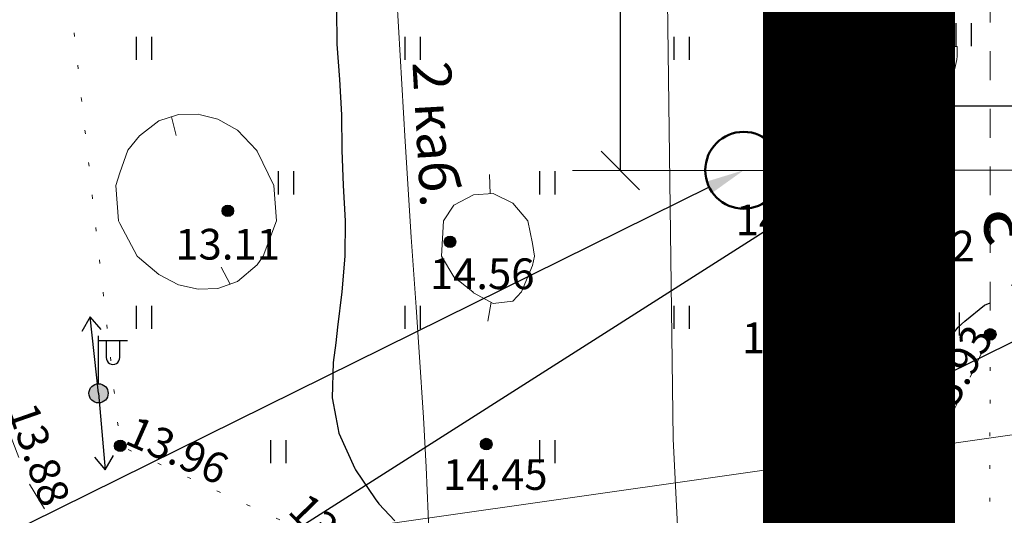
# Model space of a CAD drawing. Units: metres. Extents: x 149300 to 162839, y 87649 to 91641.
# Drawn here: x 151896 to 151922, y 90513 to 90526 of the extents above; entities that cross this region are included whole.
import ezdxf
from ezdxf import colors
from ezdxf.entities.mleader import LeaderData, LeaderLine
from ezdxf.math import Vec2, Vec3

# ---------------------------------------------------------------- set-up
doc = ezdxf.new("R2010")
doc.units = ezdxf.units.M
doc.linetypes.add('g5_01_5x1_5', pattern=[1.5, 0.75, -0.75])
doc.linetypes.add('g5_366', pattern=[0.85, 0.1, -0.75])
for name, color, linetype in [('07_Объекты электропередачи', 7, 'Continuous'), ('10_Границы покрытий и угодий', 7, 'Continuous'), ('13_Растительность', 7, 'Continuous'), ('19_Горизонтали', 7, 'Continuous'), ('35_Телефон', 1, 'Continuous'), ('61_Отметки высоты поверхности', 7, 'Continuous')]:
    doc.layers.add(name, color=color, linetype=linetype)
for name, color, linetype, lineweight in [('2 ППО', 2, 'Continuous', 50), ('3 ТКР Водовод', 5, 'Continuous', 50), ('3 ТКР Водовод размеры', 1, 'Continuous', 15)]:
    doc.layers.add(name, color=color, linetype=linetype, lineweight=lineweight)
doc.styles.add('GP_Stamp', font='simplex.shx', dxfattribs={"width": 0.6})
doc.styles.add('LIKE11', font='bm431.shx')
doc.styles.add('LIKE17', font='d431.shx')
doc.styles.add('LIKE32', font='peteri.shx')
doc.styles.add('Line_GUGK', font='txt')
doc.styles.add('Иван', font='romand.shx', dxfattribs={"width": 0.8, "oblique": 15, "height": 1.5})
doc.linetypes.add('g5_122_v', pattern='A,1,-1,1.5,-0.4,["В",Line_GUGK,S=1,R=0,X=0,Y=-0.5],-1.5,1.5,-1,4,-1,4,-1,3', length=20.9)
doc.linetypes.add('g5_133', pattern='A,2,[27,GUGK_2005.shx,S=0.4,R=0,X=0,Y=0],2,-1,2,[27,GUGK_2005.shx,S=0.4,R=0,X=0,Y=0],2,-1,2,[27,GUGK_2005.shx,S=0.4,R=0,X=0,Y=0],2,-0.1,["V",Line_GUGK,S=1,R=0,X=0,Y=-0.5],-1', length=15.1)
doc.dimstyles.new('Иван', dxfattribs={"dimtxt": 1.5, "dimasz": 1, "dimexe": 1.25, "dimexo": 0, "dimgap": 0.25, "dimtad": 1, "dimdec": 1, "dimrnd": 0.1, "dimzin": 9, "dimtxsty": 'Иван', "dimblk": 'OBLIQUE', "dimcen": 2, "dimadec": 0, "dimazin": 0, "dimtfac": 1, "dimtdec": 1, "dimtmove": 0, "dimatfit": 3, "dimldrblk": 'OBLIQUE', "dimfxl": 1, "dimlwe": 15, "dimarcsym": 0})

# ---------------------------------------------------------------- blocks, each defined once
blk = doc.blocks.new('g5_110_1b')
h = blk.add_hatch(color=0)
edge = h.paths.add_edge_path()
edge.add_arc((0, 0), 0.25, 0, 360)
at = {"color": 0}
for p, q in [((0, 0.25), (0, 1.5)), ((0, 1.375), (0.75, 1.375))]:
    blk.add_line(p, q, dxfattribs=at)
blk.add_lwpolyline([(0.2, 1.375), (0.2, 0.932, 1.040016), (0.55, 0.932), (0.55, 1.375)], format="xyb", dxfattribs=at)
blk.add_circle((0, 0), 0.25, dxfattribs=at)
blk = doc.blocks.new('g5_115_1')
at = {"color": 0}
for points in [[(0, 0), (2, 0)], [(1.647, -0.252), (2, 0), (1.647, 0.252)]]:
    blk.add_lwpolyline(points, dxfattribs=at)
blk = doc.blocks.new('g5_401')
at = {"color": 0}
for points in [[(-0.2, 0), (-0.2, 0.6)], [(0.2, 0), (0.2, 0.6)]]:
    blk.add_lwpolyline(points, dxfattribs=at)
blk = doc.blocks.new('g5_390_2')
at = {"color": 0, "lineweight": 20}
for points in [[(-0.5, 1.75), (-0.502, 1.658, 0.220516), (0, 0.497, 1.509273)], [(0.5, 1.75), (0.502, 1.658, -0.220516), (0, 0.497, -1.509273)]]:
    blk.add_lwpolyline(points, format="xyb", dxfattribs=at)
for points in [[(-0.5, 1.75), (0.5, 1.75)], [(0, 0), (0, 0.497)], [(0.25, 0), (0, 0)]]:
    blk.add_lwpolyline(points, dxfattribs=at)
blk = doc.blocks.new('g5_329_6')
at = {"color": 42, "lineweight": -2}
blk.add_lwpolyline([(0, 0), (0.5, 0)], dxfattribs=at)
blk = doc.blocks.new('g5_330')
blk.add_hatch(color=0).paths.add_polyline_path([(-0.15, 0, 1), (0.15, 0, 1)])
at = {"color": 0}
blk.add_circle((0, 0), 0.15, dxfattribs=at)
blk = doc.blocks.new('_Oblique')
at = {"color": 0, "linetype": 'ByBlock', "lineweight": -2}
blk.add_line((-0.5, -0.5), (0.5, 0.5), dxfattribs=at)
blk = doc.blocks.new('*D129')
at = {"layer": '3 ТКР Водовод размеры', "color": 0, "linetype": 'Continuous', "lineweight": 15, "transparency": 16777216}
for p, q in [((151903.421, 90549.18), (151913.246, 90549.18)), ((151918.192, 90522.374), (151910.746, 90522.374))]:
    blk.add_line(p, q, dxfattribs=at)
at = {"layer": '3 ТКР Водовод размеры', "color": 0, "linetype": 'Continuous', "lineweight": -2, "transparency": 16777216}
blk.add_line((151911.996, 90522.374), (151911.996, 90549.18), dxfattribs=at)
at = {"layer": 'Defpoints', "color": 0, "linetype": 'Continuous', "transparency": 16777216}
for p in [(151903.421, 90549.18), (151911.996, 90549.18), (151918.192, 90522.374)]:
    blk.add_point(p, dxfattribs=at)
at = {"layer": '3 ТКР Водовод размеры', "color": 0, "linetype": 'Continuous', "lineweight": -2, "transparency": 16777216}
for p, rotation in [((151911.996, 90549.18), 90), ((151911.996, 90522.374), 270)]:
    blk.add_blockref('_Oblique', p, dxfattribs=dict(at, rotation=rotation))
at = {"layer": '3 ТКР Водовод размеры', "color": 0, "linetype": 'Continuous', "transparency": 16777216, "insert": (151910.853, 90535.777), "char_height": 1.5, "attachment_point": 5, "rotation": 90, "style": 'Иван'}
blk.add_mtext('26,8', dxfattribs=at)
blk = doc.blocks.new('*D230')
at = {"layer": '3 ТКР Водовод размеры', "color": 0, "linetype": 'Continuous', "lineweight": 15, "transparency": 16777216}
for p, q in [((151918.205, 90522.38), (151918.205, 90525.309)), ((151935.739, 90523.168), (151935.739, 90525.309))]:
    blk.add_line(p, q, dxfattribs=at)
at = {"layer": '3 ТКР Водовод размеры', "color": 0, "linetype": 'Continuous', "lineweight": -2, "transparency": 16777216}
blk.add_line((151918.205, 90524.059), (151935.739, 90524.059), dxfattribs=at)
at = {"layer": 'Defpoints', "color": 0, "linetype": 'Continuous', "transparency": 16777216}
for p in [(151935.739, 90524.059), (151935.739, 90523.168), (151918.205, 90522.38)]:
    blk.add_point(p, dxfattribs=at)
at = {"layer": '3 ТКР Водовод размеры', "color": 0, "linetype": 'Continuous', "lineweight": -2, "transparency": 16777216, "rotation": 180}
blk.add_blockref('_Oblique', (151918.205, 90524.059), dxfattribs=at)
at = {"layer": '3 ТКР Водовод размеры', "color": 0, "linetype": 'Continuous', "lineweight": -2, "transparency": 16777216}
blk.add_blockref('_Oblique', (151935.739, 90524.059), dxfattribs=at)
at = {"layer": '3 ТКР Водовод размеры', "color": 0, "linetype": 'Continuous', "transparency": 16777216, "insert": (151926.972, 90525.202), "char_height": 1.5, "attachment_point": 5, "style": 'Иван'}
blk.add_mtext('17,5', dxfattribs=at)
blk = doc.blocks.new('A$C74E2446C')
at = {"layer": '2 ППО', "const_width": 5}
blk.add_lwpolyline([(325.911, -732.02), (325.908, -770.842), (333.909, -770.842)], dxfattribs=at)

msp = doc.modelspace()

# ---------------------------------------------------------------- hatches: boundary and pattern name
at = {"layer": '3 ТКР Водовод', "linetype": 'Continuous'}
h = msp.add_hatch(color=1, dxfattribs=at)
h.dxf.hatch_style = 1
h.paths.add_polyline_path([(151917.254, 90520.607), (151917.254, 90524.14), (151919.13, 90520.607)])

# ---------------------------------------------------------------- linework, layer by layer
at = {"layer": '10_Границы покрытий и угодий', "linetype": 'g5_01_5x1_5', "lineweight": 20, "flags": 128}
msp.add_lwpolyline([(151787.191, 91009.318), (151788.356, 90998.76), (151791.571, 90982.18), (151792.321, 90980.739), (151801.218, 90944.943), (151809.406, 90912.625), (151816.81, 90882.517), (151828.435, 90839.751), (151832.625, 90822.399), (151840.038, 90795.419), (151851.028, 90750.623), (151860.092, 90714.43), (151876.218, 90649.016), (151880.913, 90629.111), (151880.913, 90629.111), (151886.66, 90622.625), (151886.66, 90622.625), (151886.66, 90622.625), (151891.04, 90623.444), (151891.446, 90620.815), (151893.627, 90621.106), (151895.289, 90611.167), (151893.109, 90610.871), (151893.407, 90608.247), (151889.35, 90607.633), (151886.148, 90599.049), (151886.148, 90599.049), (151886.148, 90599.049), (151886.148, 90599.049), (151886.148, 90599.049), (151887.184, 90591.497), (151887.429, 90589.328), (151892.704, 90551.795), (151895.288, 90522.418), (151895.967, 90515.851), (151895.967, 90515.851), (151895.967, 90515.851), (151896.555, 90514.298), (151897.5, 90512.741), (151898.612, 90511.707), (151900.545, 90510.493), (151903.451, 90509.452), (151906.438, 90508.954), (151908.639, 90508.841), (151910.293, 90508.93), (151911.797, 90509.057), (151913.242, 90509.232), (151914.256, 90509.608), (151915.57, 90510.075), (151916.884, 90510.753), (151918.214, 90512.137), (151919.243, 90513.531), (151920.146, 90515.071), (151921.103, 90516.988), (151921.627, 90518.107)], dxfattribs=at)
msp.add_lwpolyline([(151787.191, 91009.318), (151788.356, 90998.76), (151791.571, 90982.18), (151792.321, 90980.739), (151801.218, 90944.943), (151809.406, 90912.625), (151816.81, 90882.517), (151828.435, 90839.751), (151832.625, 90822.399), (151840.038, 90795.419), (151851.028, 90750.623), (151860.092, 90714.43), (151876.218, 90649.016), (151880.913, 90629.111), (151880.913, 90629.111), (151886.66, 90622.625), (151886.66, 90622.625), (151886.66, 90622.625), (151891.04, 90623.444), (151891.446, 90620.815), (151893.627, 90621.106), (151895.289, 90611.167), (151893.109, 90610.871), (151893.407, 90608.247), (151889.35, 90607.633), (151886.148, 90599.049), (151886.148, 90599.049), (151886.148, 90599.049), (151886.148, 90599.049), (151886.148, 90599.049), (151887.184, 90591.497), (151887.429, 90589.328), (151892.704, 90551.795), (151895.288, 90522.418), (151895.967, 90515.851), (151895.967, 90515.851), (151895.967, 90515.851), (151896.555, 90514.298), (151897.5, 90512.741), (151898.612, 90511.707), (151900.545, 90510.493), (151903.451, 90509.452), (151906.438, 90508.954), (151908.639, 90508.841), (151910.293, 90508.93), (151911.797, 90509.057), (151913.242, 90509.232), (151914.256, 90509.608), (151915.57, 90510.075), (151916.884, 90510.753), (151918.214, 90512.137), (151919.243, 90513.531), (151920.146, 90515.071), (151921.103, 90516.988), (151921.627, 90518.107)], dxfattribs=at)
at = {"layer": '10_Границы покрытий и угодий', "color": 7, "linetype": 'g5_01_5x1_5', "lineweight": 20, "flags": 128}
for points in [[(151921.362, 90574.977), (151921.624, 90557.924), (151921.61, 90539.225), (151921.627, 90518.107)], [(151921.362, 90574.977), (151921.624, 90557.924), (151921.61, 90539.225), (151921.627, 90518.107)], [(151917.459, 90518.667), (151917.263, 90520.437), (151919.275, 90519.735), (151917.459, 90518.667)], [(151917.459, 90518.667), (151917.263, 90520.437), (151919.275, 90519.735), (151917.459, 90518.667)]]:
    msp.add_lwpolyline(points, dxfattribs=at)
at = {"layer": '10_Границы покрытий и угодий', "linetype": 'g5_366', "lineweight": 20, "flags": 128}
msp.add_lwpolyline([(151907.184, 90508.95), (151903.277, 90513.207), (151898.969, 90515.207), (151897.449, 90528.799), (151897.306, 90534.628), (151896.408, 90547.273)], dxfattribs=at)
msp.add_lwpolyline([(151907.184, 90508.95), (151903.277, 90513.207), (151898.969, 90515.207), (151897.449, 90528.799), (151897.306, 90534.628), (151896.408, 90547.273)], dxfattribs=at)
at = {"layer": '10_Границы покрытий и угодий', "color": 7, "linetype": 'g5_366', "lineweight": 20, "flags": 128}
msp.add_lwpolyline([(151921.627, 90518.107), (151921.577, 90502.348)], dxfattribs=at)
msp.add_lwpolyline([(151921.627, 90518.107), (151921.577, 90502.348)], dxfattribs=at)
at = {"layer": '19_Горизонтали', "color": 42, "linetype": 'Continuous', "lineweight": 30, "flags": 128}
for points in [[(151904.597, 90526.582), (151904.613, 90525.662), (151904.68, 90524.742), (151904.728, 90523.822), (151904.738, 90522.901), (151904.771, 90521.981), (151904.826, 90521.061), (151904.816, 90520.14), (151904.743, 90519.22), (151904.628, 90518.3), (151904.585, 90517.891), (151904.516, 90517.38), (151904.491, 90516.459), (151904.585, 90515.949), (151904.662, 90515.539), (151905.075, 90514.619), (151905.097, 90514.586), (151905.608, 90513.827), (151905.705, 90513.698), (151906.12, 90513.25)], [(151904.597, 90526.582), (151904.613, 90525.662), (151904.68, 90524.742), (151904.728, 90523.822), (151904.738, 90522.901), (151904.771, 90521.981), (151904.826, 90521.061), (151904.816, 90520.14), (151904.743, 90519.22), (151904.628, 90518.3), (151904.585, 90517.891), (151904.516, 90517.38), (151904.491, 90516.459), (151904.585, 90515.949), (151904.662, 90515.539), (151905.075, 90514.619), (151905.097, 90514.586), (151905.608, 90513.827), (151905.705, 90513.698), (151906.12, 90513.25)], [(151916.358, 90513.052), (151916.87, 90513.675), (151916.89, 90513.698), (151917.382, 90514.525), (151917.44, 90514.619), (151917.863, 90515.539), (151917.894, 90515.622), (151918.465, 90516.208), (151918.724, 90516.524), (151918.917, 90516.834), (151919.429, 90517.117), (151919.747, 90517.38), (151919.941, 90517.467), (151920.453, 90517.864), (151920.794, 90518.3), (151920.965, 90518.451), (151921.477, 90518.868), (151921.626, 90518.927)], [(151916.358, 90513.052), (151916.87, 90513.675), (151916.89, 90513.698), (151917.382, 90514.525), (151917.44, 90514.619), (151917.863, 90515.539), (151917.894, 90515.622), (151918.465, 90516.208), (151918.724, 90516.524), (151918.917, 90516.834), (151919.429, 90517.117), (151919.747, 90517.38), (151919.941, 90517.467), (151920.453, 90517.864), (151920.794, 90518.3), (151920.965, 90518.451), (151921.477, 90518.868), (151921.626, 90518.927)]]:
    msp.add_lwpolyline(points, dxfattribs=at)
at = {"layer": '19_Горизонтали', "color": 42, "linetype": 'Continuous', "lineweight": 20, "flags": 128}
for points in [[(151899.413, 90520.14), (151898.954, 90520.997), (151898.923, 90521.061), (151898.855, 90521.981), (151898.954, 90522.315), (151899.168, 90522.901), (151899.466, 90523.273), (151899.978, 90523.663), (151900.459, 90523.822), (151900.49, 90523.831), (151901.002, 90523.839), (151901.057, 90523.822), (151901.513, 90523.711), (151902.025, 90523.428), (151902.517, 90522.901), (151902.537, 90522.879), (151902.972, 90521.981), (151903.04, 90521.061), (151902.69, 90520.14), (151902.537, 90519.917), (151902.025, 90519.485), (151901.513, 90519.306), (151901.002, 90519.282), (151900.49, 90519.399), (151899.978, 90519.666), (151899.466, 90520.088), (151899.413, 90520.14)], [(151899.413, 90520.14), (151898.954, 90520.997), (151898.923, 90521.061), (151898.855, 90521.981), (151898.954, 90522.315), (151899.168, 90522.901), (151899.466, 90523.273), (151899.978, 90523.663), (151900.459, 90523.822), (151900.49, 90523.831), (151901.002, 90523.839), (151901.057, 90523.822), (151901.513, 90523.711), (151902.025, 90523.428), (151902.517, 90522.901), (151902.537, 90522.879), (151902.972, 90521.981), (151903.04, 90521.061), (151902.69, 90520.14), (151902.537, 90519.917), (151902.025, 90519.485), (151901.513, 90519.306), (151901.002, 90519.282), (151900.49, 90519.399), (151899.978, 90519.666), (151899.466, 90520.088), (151899.413, 90520.14)], [(151908.168, 90519.194), (151908.68, 90518.914), (151909.192, 90518.977), (151909.421, 90519.22), (151909.703, 90519.904), (151909.758, 90520.14), (151909.703, 90520.47), (151909.586, 90521.061), (151909.192, 90521.523), (151908.68, 90521.774), (151908.168, 90521.743), (151907.656, 90521.473), (151907.386, 90521.061), (151907.337, 90520.14), (151907.656, 90519.61), (151908.148, 90519.22), (151908.168, 90519.194)], [(151908.168, 90519.194), (151908.68, 90518.914), (151909.192, 90518.977), (151909.421, 90519.22), (151909.703, 90519.904), (151909.758, 90520.14), (151909.703, 90520.47), (151909.586, 90521.061), (151909.192, 90521.523), (151908.68, 90521.774), (151908.168, 90521.743), (151907.656, 90521.473), (151907.386, 90521.061), (151907.337, 90520.14), (151907.656, 90519.61), (151908.148, 90519.22), (151908.168, 90519.194)]]:
    msp.add_lwpolyline(points, close=True, dxfattribs=at)
at = {"layer": '3 ТКР Водовод', "linetype": 'g5_122_v'}
msp.add_lwpolyline([(151918.209, 90549.186), (151918.205, 90510.365), (151926.207, 90510.365)], dxfattribs=at)
at = {"layer": '3 ТКР Водовод', "color": 1, "linetype": 'Continuous'}
msp.add_lwpolyline([(151917.254, 90524.14), (151919.13, 90524.14), (151919.13, 90520.607), (151917.254, 90520.607)], close=True, dxfattribs=at)
msp.add_lwpolyline([(151917.254, 90520.607), (151917.254, 90524.14), (151919.13, 90520.607), (151917.254, 90520.607)], dxfattribs=at)
msp.add_circle((151918.205, 90522.38), 2, dxfattribs=at)
at = {"layer": '3 ТКР Водовод', "color": 34, "linetype": 'Continuous'}
msp.add_circle((151915.205, 90522.38), 1, dxfattribs=at)
at = {"layer": '35_Телефон', "color": 6, "linetype": 'g5_133', "lineweight": 20, "flags": 128}
for points in [[(151906.69, 90411.055), (151905.502, 90422.494), (151904.582, 90432.734), (151903.602, 90444.912), (151903.413, 90448.158), (151903.134, 90454.4), (151903.044, 90457.399), (151903.006, 90458.999), (151902.986, 90460.398), (151902.965, 90462.398), (151902.946, 90464.278), (151903.019, 90466.398), (151903.001, 90468.398), (151903.034, 90469.897), (151903.094, 90471.896), (151903.152, 90473.395), (151903.328, 90476.891), (151903.605, 90480.881), (151904.02, 90485.362), (151904.616, 90490.326), (151905.202, 90494.283), (151905.612, 90496.749), (151906.025, 90499.214), (151906.411, 90501.685), (151906.789, 90504.66), (151906.993, 90507.152), (151907.055, 90508.65), (151907.071, 90510.65), (151907.043, 90512.15), (151906.939, 90514.648), (151906.869, 90515.94), (151906.755, 90517.642), (151906.676, 90518.815), (151906.548, 90520.635), (151906.389, 90523.13), (151906.161, 90527.123), (151906.052, 90529.12), (151905.951, 90530.97), (151905.828, 90533.114), (151905.706, 90535.11), (151905.546, 90537.605), (151905.343, 90540.598), (151905.096, 90544.09), (151904.734, 90549.077), (151904.354, 90554.563), (151904.138, 90558.057), (151903.885, 90562.049), (151903.657, 90565.04), (151903.31, 90568.523), (151902.844, 90572.495), (151902.484, 90575.977), (151902.222, 90578.463), (151901.982, 90580.449), (151901.45, 90583.908), (151901.202, 90585.387), (151900.906, 90587.365), (151900.696, 90589.354), (151900.576, 90591.85), (151900.281, 90595.337), (151900.018, 90597.57), (151899.406, 90601.778), (151899.101, 90604.259), (151898.889, 90606.248), (151898.552, 90609.229), (151898.143, 90612.201), (151897.737, 90614.668), (151897.366, 90616.633), (151897.057, 90618.101), (151896.229, 90621.501), (151895.389, 90624.381), (151894.59, 90626.749), (151893.56, 90629.567), (151892.792, 90630.853), (151892.426, 90633.401), (151891.523, 90637.298), (151890.735, 90640.708), (151890.045, 90643.627), (151889.337, 90646.543), (151888.613, 90649.454), (151887.758, 90652.848), (151886.942, 90656.074), (151886.047, 90659.636), (151884.966, 90664.004), (151882.001, 90676.147), (151880.689, 90681.488), (151879.479, 90686.34), (151878.118, 90691.669), (151876.452, 90697.951), (151874.204, 90706.149), (151872.383, 90713.686), (151871.549, 90717.335), (151871.188, 90718.267), (151870.417, 90719.547), (151870.031, 90719.862), (151869.557, 90720.012), (151868.559, 90720.057), (151867.568, 90720.183), (151866.615, 90720.48), (151865.927, 90720.865), (151865.536, 90721.473), (151865.412, 90721.955), (151865.368, 90722.954), (151865.323, 90723.452), (151865.134, 90724.433), (151864.92, 90725.289), (151864.677, 90726.38), (151864.515, 90727.367), (151864.258, 90729.35), (151863.874, 90731.82), (151863.283, 90734.761), (151862.891, 90736.722), (151862.403, 90739.682), (151861.569, 90744.104), (151861.182, 90746.066), (151861.013, 90747.051), (151860.815, 90748.538), (151860.689, 90749.841), (151860.669, 90752.033), (151860.614, 90753.032), (151860.476, 90754.022), (151859.981, 90755.958), (151859.572, 90757.402), (151859.455, 90757.888), (151859.257, 90758.868), (151859.093, 90759.854), (151858.871, 90761.338), (151858.793, 90761.832), (151858.71, 90762.325), (151858.518, 90763.306), (151858.289, 90764.279), (151858.026, 90765.244), (151857.572, 90766.674), (151856.681, 90769.008), (151854.904, 90773.135), (151853.817, 90775.897), (151852.63, 90779.128), (151851.851, 90781.289), (151851.018, 90783.502), (151850.09, 90785.968), (151848.576, 90790.16), (151846.809, 90795.306), (151845.43, 90799.558), (151844.294, 90803.307), (151843.359, 90806.653), (151842.344, 90810.521), (151840.582, 90817.286), (151839.395, 90821.626), (151837.572, 90828.383), (151835.664, 90836.152), (151835.094, 90838.586), (151834.183, 90842.481), (151833.721, 90844.427), (151833.487, 90845.399), (151833.25, 90846.371), (151832.89, 90847.827), (151832.144, 90850.732), (151831.624, 90852.664), (151830.089, 90857.945), (151829.17, 90861.02), (151827.536, 90866.575), (151826.142, 90871.377), (151825.041, 90875.222), (151823.684, 90880.035), (151822.615, 90883.889), (151822.217, 90885.336), (151821.689, 90887.265), (151820.769, 90890.641), (151819.849, 90894.018), (151819.321, 90895.947), (151818.657, 90898.358), (151818.123, 90900.285), (151817.047, 90904.138), (151815.837, 90908.472), (151814.364, 90913.771), (151813.953, 90915.213), (151813.376, 90917.128), (151812.468, 90919.988), (151811.721, 90922.374), (151810.463, 90926.694), (151809.235, 90931.023), (151807.954, 90935.337), (151806.934, 90938.685), (151805.783, 90942.516), (151803.572, 90950.204), (151802.608, 90953.569), (151800.713, 90959.786), (151800.528, 90959.742), (151800.406, 90960.738), (151800.16, 90961.707), (151800.094, 90962.202), (151800.094, 90962.834), (151800.168, 90963.698), (151800.173, 90964.696), (151799.766, 90966.652), (151799.215, 90969.091), (151798.721, 90971.541), (151798.111, 90974.479), (151797.49, 90977.414), (151796.995, 90979.864), (151796.715, 90981.338), (151796.267, 90983.797), (151795.829, 90986.259), (151795.387, 90988.719), (151795.018, 90990.685), (151794.441, 90993.629), (151793.981, 90996.086), (151793.655, 90998.06), (151793.362, 91000.038), (151793.148, 91001.014), (151792.822, 91001.959), (151792.399, 91002.865), (151791.945, 91003.756), (151791.51, 91004.656), (151790.96, 91006.131), (151790.724, 91007.532), (151790.779, 91008.529), (151791.177, 91009.973), (151791.643, 91011.398), (151791.78, 91012.741)], [(151906.69, 90411.055), (151905.502, 90422.494), (151904.582, 90432.734), (151903.602, 90444.912), (151903.413, 90448.158), (151903.134, 90454.4), (151903.044, 90457.399), (151903.006, 90458.999), (151902.986, 90460.398), (151902.965, 90462.398), (151902.946, 90464.278), (151903.019, 90466.398), (151903.001, 90468.398), (151903.034, 90469.897), (151903.094, 90471.896), (151903.152, 90473.395), (151903.328, 90476.891), (151903.605, 90480.881), (151904.02, 90485.362), (151904.616, 90490.326), (151905.202, 90494.283), (151905.612, 90496.749), (151906.025, 90499.214), (151906.411, 90501.685), (151906.789, 90504.66), (151906.993, 90507.152), (151907.055, 90508.65), (151907.071, 90510.65), (151907.043, 90512.15), (151906.939, 90514.648), (151906.869, 90515.94), (151906.755, 90517.642), (151906.676, 90518.815), (151906.548, 90520.635), (151906.389, 90523.13), (151906.161, 90527.123), (151906.052, 90529.12), (151905.951, 90530.97), (151905.828, 90533.114), (151905.706, 90535.11), (151905.546, 90537.605), (151905.343, 90540.598), (151905.096, 90544.09), (151904.734, 90549.077), (151904.354, 90554.563), (151904.138, 90558.057), (151903.885, 90562.049), (151903.657, 90565.04), (151903.31, 90568.523), (151902.844, 90572.495), (151902.484, 90575.977), (151902.222, 90578.463), (151901.982, 90580.449), (151901.45, 90583.908), (151901.202, 90585.387), (151900.906, 90587.365), (151900.696, 90589.354), (151900.576, 90591.85), (151900.281, 90595.337), (151900.018, 90597.57), (151899.406, 90601.778), (151899.101, 90604.259), (151898.889, 90606.248), (151898.552, 90609.229), (151898.143, 90612.201), (151897.737, 90614.668), (151897.366, 90616.633), (151897.057, 90618.101), (151896.229, 90621.501), (151895.389, 90624.381), (151894.59, 90626.749), (151893.56, 90629.567), (151892.792, 90630.853), (151892.426, 90633.401), (151891.523, 90637.298), (151890.735, 90640.708), (151890.045, 90643.627), (151889.337, 90646.543), (151888.613, 90649.454), (151887.758, 90652.848), (151886.942, 90656.074), (151886.047, 90659.636), (151884.966, 90664.004), (151882.001, 90676.147), (151880.689, 90681.488), (151879.479, 90686.34), (151878.118, 90691.669), (151876.452, 90697.951), (151874.204, 90706.149), (151872.383, 90713.686), (151871.549, 90717.335), (151871.188, 90718.267), (151870.417, 90719.547), (151870.031, 90719.862), (151869.557, 90720.012), (151868.559, 90720.057), (151867.568, 90720.183), (151866.615, 90720.48), (151865.927, 90720.865), (151865.536, 90721.473), (151865.412, 90721.955), (151865.368, 90722.954), (151865.323, 90723.452), (151865.134, 90724.433), (151864.92, 90725.289), (151864.677, 90726.38), (151864.515, 90727.367), (151864.258, 90729.35), (151863.874, 90731.82), (151863.283, 90734.761), (151862.891, 90736.722), (151862.403, 90739.682), (151861.569, 90744.104), (151861.182, 90746.066), (151861.013, 90747.051), (151860.815, 90748.538), (151860.689, 90749.841), (151860.669, 90752.033), (151860.614, 90753.032), (151860.476, 90754.022), (151859.981, 90755.958), (151859.572, 90757.402), (151859.455, 90757.888), (151859.257, 90758.868), (151859.093, 90759.854), (151858.871, 90761.338), (151858.793, 90761.832), (151858.71, 90762.325), (151858.518, 90763.306), (151858.289, 90764.279), (151858.026, 90765.244), (151857.572, 90766.674), (151856.681, 90769.008), (151854.904, 90773.135), (151853.817, 90775.897), (151852.63, 90779.128), (151851.851, 90781.289), (151851.018, 90783.502), (151850.09, 90785.968), (151848.576, 90790.16), (151846.809, 90795.306), (151845.43, 90799.558), (151844.294, 90803.307), (151843.359, 90806.653), (151842.344, 90810.521), (151840.582, 90817.286), (151839.395, 90821.626), (151837.572, 90828.383), (151835.664, 90836.152), (151835.094, 90838.586), (151834.183, 90842.481), (151833.721, 90844.427), (151833.487, 90845.399), (151833.25, 90846.371), (151832.89, 90847.827), (151832.144, 90850.732), (151831.624, 90852.664), (151830.089, 90857.945), (151829.17, 90861.02), (151827.536, 90866.575), (151826.142, 90871.377), (151825.041, 90875.222), (151823.684, 90880.035), (151822.615, 90883.889), (151822.217, 90885.336), (151821.689, 90887.265), (151820.769, 90890.641), (151819.849, 90894.018), (151819.321, 90895.947), (151818.657, 90898.358), (151818.123, 90900.285), (151817.047, 90904.138), (151815.837, 90908.472), (151814.364, 90913.771), (151813.953, 90915.213), (151813.376, 90917.128), (151812.468, 90919.988), (151811.721, 90922.374), (151810.463, 90926.694), (151809.235, 90931.023), (151807.954, 90935.337), (151806.934, 90938.685), (151805.783, 90942.516), (151803.572, 90950.204), (151802.608, 90953.569), (151800.713, 90959.786), (151800.528, 90959.742), (151800.406, 90960.738), (151800.16, 90961.707), (151800.094, 90962.202), (151800.094, 90962.834), (151800.168, 90963.698), (151800.173, 90964.696), (151799.766, 90966.652), (151799.215, 90969.091), (151798.721, 90971.541), (151798.111, 90974.479), (151797.49, 90977.414), (151796.995, 90979.864), (151796.715, 90981.338), (151796.267, 90983.797), (151795.829, 90986.259), (151795.387, 90988.719), (151795.018, 90990.685), (151794.441, 90993.629), (151793.981, 90996.086), (151793.655, 90998.06), (151793.362, 91000.038), (151793.148, 91001.014), (151792.822, 91001.959), (151792.399, 91002.865), (151791.945, 91003.756), (151791.51, 91004.656), (151790.96, 91006.131), (151790.724, 91007.532), (151790.779, 91008.529), (151791.177, 91009.973), (151791.643, 91011.398), (151791.78, 91012.741)], [(151928.942, 90415.431), (151928.71, 90417.552), (151927.653, 90427.223), (151927.653, 90427.223), (151927.653, 90427.223), (151927.653, 90427.223), (151921.704, 90481.65), (151920.242, 90494.905), (151920.194, 90495.068), (151919.994, 90495.196), (151914.861, 90499.644), (151914.727, 90499.872), (151914.571, 90500.159), (151914.408, 90500.628), (151914.253, 90501.469), (151913.889, 90504.9), (151913.371, 90515.387), (151913.16, 90531.485), (151912.862, 90544.081), (151913.148, 90550.372), (151913.243, 90551.769), (151913.274, 90553.168), (151913.192, 90554.565), (151912.94, 90555.941), (151912.142, 90557.876), (151911.336, 90559.019), (151909.828, 90560.477), (151908.787, 90561.412), (151908.325, 90561.938), (151907.952, 90562.528), (151907.694, 90563.178), (151907.528, 90563.858), (151907.394, 90564.599), (151907.144, 90567.335), (151906.916, 90569.423), (151906.665, 90570.8), (151906.162, 90573.554), (151905.257, 90578.369), (151903.999, 90583.826), (151903.23, 90587.24), (151902.508, 90590.676), (151900.64, 90599.571), (151900.039, 90602.306), (151898.972, 90607.088), (151898.613, 90608.691)], [(151928.942, 90415.431), (151928.71, 90417.552), (151927.653, 90427.223), (151927.653, 90427.223), (151927.653, 90427.223), (151927.653, 90427.223), (151921.704, 90481.65), (151920.242, 90494.905), (151920.194, 90495.068), (151919.994, 90495.196), (151914.861, 90499.644), (151914.727, 90499.872), (151914.571, 90500.159), (151914.408, 90500.628), (151914.253, 90501.469), (151913.889, 90504.9), (151913.371, 90515.387), (151913.16, 90531.485), (151912.862, 90544.081), (151913.148, 90550.372), (151913.243, 90551.769), (151913.274, 90553.168), (151913.192, 90554.565), (151912.94, 90555.941), (151912.142, 90557.876), (151911.336, 90559.019), (151909.828, 90560.477), (151908.787, 90561.412), (151908.325, 90561.938), (151907.952, 90562.528), (151907.694, 90563.178), (151907.528, 90563.858), (151907.394, 90564.599), (151907.144, 90567.335), (151906.916, 90569.423), (151906.665, 90570.8), (151906.162, 90573.554), (151905.257, 90578.369), (151903.999, 90583.826), (151903.23, 90587.24), (151902.508, 90590.676), (151900.64, 90599.571), (151900.039, 90602.306), (151898.972, 90607.088), (151898.613, 90608.691)], [(151888.601, 90407.498), (151888.558, 90468.952), (151886.99, 90480.594), (151884.556, 90498.661), (151883.789, 90509.496), (151884.063, 90510.061), (151933.465, 90517.095), (151941.507, 90516.904)], [(151888.601, 90407.498), (151888.558, 90468.952), (151886.99, 90480.594), (151884.556, 90498.661), (151883.789, 90509.496), (151884.063, 90510.061), (151933.465, 90517.095), (151941.507, 90516.904)]]:
    msp.add_lwpolyline(points, dxfattribs=at)

# ---------------------------------------------------------------- block references
at = {"layer": '07_Объекты электропередачи', "linetype": 'Continuous', "lineweight": 20}
for rotation in [96.3153838261211, 96.3153838261211, 274.9486384411433, 274.9486384411433]:
    msp.add_blockref('g5_115_1', (151898.404, 90516.574), dxfattribs=dict(at, rotation=rotation))
msp.add_blockref('g5_110_1b', (151898.404, 90516.574), dxfattribs=at)
msp.add_blockref('g5_110_1b', (151898.404, 90516.574), dxfattribs=at)
at = {"layer": '13_Растительность', "color": 7, "linetype": 'Continuous', "lineweight": 20}
for name, p in [('g5_401', (151920.936, 90525.609)), ('g5_401', (151920.936, 90525.609)), ('g5_401', (151913.592, 90525.253)), ('g5_401', (151913.592, 90525.253)), ('g5_390_2', (151920.265, 90523.856)), ('g5_390_2', (151920.265, 90523.856)), ('g5_401', (151910.092, 90521.753)), ('g5_401', (151910.092, 90521.753)), ('g5_401', (151917.092, 90521.753)), ('g5_401', (151917.092, 90521.753)), ('g5_401', (151913.592, 90518.253)), ('g5_401', (151913.592, 90518.253)), ('g5_401', (151920.623, 90518.082)), ('g5_401', (151920.623, 90518.082)), ('g5_401', (151910.092, 90514.753)), ('g5_401', (151910.092, 90514.753)), ('g5_401', (151917.092, 90514.753)), ('g5_401', (151917.092, 90514.753))]:
    msp.add_blockref(name, p, dxfattribs=at)
at = {"layer": '13_Растительность', "linetype": 'Continuous', "lineweight": 20}
for p in [(151899.592, 90525.253), (151899.592, 90525.253), (151906.592, 90525.253), (151906.592, 90525.253), (151903.292, 90521.753), (151903.292, 90521.753), (151899.592, 90518.253), (151899.592, 90518.253), (151906.592, 90518.253), (151906.592, 90518.253), (151903.092, 90514.753), (151903.092, 90514.753)]:
    msp.add_blockref('g5_401', p, dxfattribs=at)
at = {"layer": '19_Горизонтали', "color": 42, "linetype": 'Continuous', "lineweight": 20}
for p, rotation in [((151900.305, 90523.771), 284.3232193946142), ((151900.305, 90523.771), 284.3232193946142), ((151908.602, 90521.77), 91.9648462174448), ((151908.602, 90521.77), 91.9648462174448), ((151901.828, 90519.416), 117.4715427506359), ((151901.828, 90519.416), 117.4715427506359), ((151908.627, 90518.943), 259.9527100313975), ((151908.627, 90518.943), 259.9527100313975)]:
    msp.add_blockref('g5_329_6', p, dxfattribs=dict(at, rotation=rotation))
at = {"layer": '2 ППО'}
msp.add_blockref('A$C74E2446C', (151592.298, 91281.206), dxfattribs=at)
at = {"layer": '61_Отметки высоты поверхности', "linetype": 'Continuous', "lineweight": 20}
for p in [(151901.772, 90521.323, 13.11), (151901.772, 90521.323, 13.11), (151907.557, 90520.519, 14.56), (151907.557, 90520.519, 14.56), (151898.969, 90515.206, 13.96), (151898.969, 90515.206, 13.96)]:
    msp.add_blockref('g5_330', p, dxfattribs=at)
at = {"layer": '61_Отметки высоты поверхности', "color": 7, "linetype": 'Continuous', "lineweight": 20}
for p in [(151917.263, 90520.437, 14.22), (151917.263, 90520.437, 14.22), (151919.275, 90519.734, 14.22), (151919.275, 90519.734, 14.22), (151917.459, 90518.666, 14.22), (151917.459, 90518.666, 14.22), (151921.627, 90518.107, 13.96), (151921.627, 90518.107, 13.96), (151908.501, 90515.252, 14.45), (151908.501, 90515.252, 14.45)]:
    msp.add_blockref('g5_330', p, dxfattribs=at)

# ---------------------------------------------------------------- texts
at = {"layer": '10_Границы покрытий и угодий', "color": 7, "linetype": 'Continuous', "lineweight": 15, "style": 'LIKE11'}
msp.add_text('бет. ', height=1, dxfattribs=at).set_placement((151917.738, 90521.02))
msp.add_text('бет. ', height=1, dxfattribs=at).set_placement((151917.738, 90521.02))
at = {"layer": '13_Растительность', "color": 7, "linetype": 'Continuous', "lineweight": 15, "style": 'LIKE11'}
msp.add_text('Б-10', height=1, dxfattribs=at).set_placement((151916.077, 90523.786))
msp.add_text('Б-10', height=1, dxfattribs=at).set_placement((151916.077, 90523.786))
at = {"layer": '35_Телефон', "color": 7, "linetype": 'Continuous', "lineweight": 15, "style": 'LIKE32'}
msp.add_text('2 каб.', height=1, rotation=273.268, dxfattribs=at).set_placement((151906.577, 90525.186))
msp.add_text('2 каб.', height=1, rotation=273.268, dxfattribs=at).set_placement((151906.577, 90525.186))
at = {"layer": '61_Отметки высоты поверхности', "color": 7, "linetype": 'Continuous', "lineweight": 15, "style": 'LIKE17'}
for s, p in [('14.01', (151914.996, 90520.688)), ('14.01', (151914.996, 90520.688)), ('14.22', (151918.496, 90520.007)), ('14.22', (151918.496, 90520.007)), ('14.00', (151915.159, 90517.618)), ('14.00', (151915.159, 90517.618))]:
    msp.add_text(s, height=0.8, dxfattribs=at).set_placement(p)
at = {"layer": '61_Отметки высоты поверхности', "linetype": 'Continuous', "lineweight": 15, "style": 'LIKE17'}
for s, p in [('13.11', (151900.402, 90520.055)), ('13.11', (151900.402, 90520.055)), ('14.56', (151907.031, 90519.286)), ('14.56', (151907.031, 90519.286)), ('14.45', (151907.372, 90514.059)), ('14.45', (151907.372, 90514.059))]:
    msp.add_text(s, height=0.8, dxfattribs=at).set_placement(p)
at = {"layer": '61_Отметки высоты поверхности', "color": 7, "linetype": 'Continuous', "lineweight": 15, "style": 'LIKE17'}
msp.add_text('13.93', height=0.8, rotation=61.6593, dxfattribs=at).set_placement((151920.435, 90515.649))
msp.add_text('13.93', height=0.8, rotation=61.6593, dxfattribs=at).set_placement((151920.435, 90515.649))
at = {"layer": '61_Отметки высоты поверхности', "linetype": 'Continuous', "lineweight": 15, "style": 'LIKE17'}
for s, rotation, p in [('13.88', 289.243, (151896.029, 90516.136)), ('13.88', 289.243, (151896.029, 90516.136)), ('13.96', 336.1363, (151899.048, 90515.277)), ('13.96', 336.1363, (151899.048, 90515.277)), ('13.77', 314.2241, (151903.299, 90513.486)), ('13.77', 314.2241, (151903.299, 90513.486))]:
    msp.add_text(s, height=0.8, rotation=rotation, dxfattribs=at).set_placement(p)

# ---------------------------------------------------------------- dimensions: what is measured, and where the dimension line sits
at = {"layer": '3 ТКР Водовод размеры', "linetype": 'Continuous'}
dim = msp.add_linear_dim(base=(151911.996, 90549.18), p1=(151918.192, 90522.374), p2=(151903.421, 90549.18), angle=90, dimstyle='Иван', dxfattribs=at)
dim.commit()
dim.dimension.update_dxf_attribs({"geometry": '*D129', "text_midpoint": (151910.853, 90535.777)})
dim = msp.add_linear_dim(base=(151935.739, 90524.059), p1=(151918.205, 90522.38), p2=(151935.739, 90523.168), dimstyle='Иван', dxfattribs=at)
dim.commit()
dim.dimension.update_dxf_attribs({"geometry": '*D230', "text_midpoint": (151926.972, 90525.202)})
msp.add_linear_dim(base=(151923.424, 90522.38), p1=(151935.699, 90519.386), p2=(151918.205, 90522.38), angle=90, dimstyle='Иван', dxfattribs=at).render()

# ---------------------------------------------------------------- leaders
at = {"layer": '3 ТКР Водовод', "linetype": 'Continuous', "lineweight": 15}
ml = msp.add_multileader_mtext('Standard', dxfattribs=at)
ml.set_content('ПЭ100 SDR11-160x14,6\\PL=12м{\\A1;; отм.-2,1м}', color=256, style='GP_Stamp')
ml.set_leader_properties()
ml.build(insert=Vec2(0, 0))
ml.multileader.update_dxf_attribs({"text_left_attachment_type": 6, "text_right_attachment_type": 6, "dogleg_length": 0.36, "arrow_head_size": 1})
ctx = ml.context
ctx.base_point, ctx.char_height, ctx.arrow_head_size, ctx.plane_origin, ctx.plane_x_axis, ctx.plane_y_axis = Vec3(151975.656, 90544.649), 2.5, 1, Vec3(151996.317, 90585.361), Vec3(0, 1), Vec3(-1, 0)
ctx.left_attachment, ctx.right_attachment = 6, 6
notes = []
notes.append((ctx, [(1, (1, 1, 0), (151975.656, 90544.289), (0, 1), 0.36, [(0, [(151918.205, 90515.941)], 0, [])])]))
ctx.mtext.insert, ctx.mtext.text_direction, ctx.mtext.rotation, ctx.mtext.flow_direction = Vec3(151972.656, 90546.649), Vec3(0, 1), 1.570796, 5
ml = msp.add_multileader_mtext('Standard', dxfattribs=at)
ml.set_content('МК2\\PМокрый колодец', color=256, style='GP_Stamp')
ml.set_leader_properties()
ml.build(insert=Vec2(0, 0))
ml.multileader.update_dxf_attribs({"text_left_attachment_type": 6, "text_right_attachment_type": 6, "dogleg_length": 0.36, "arrow_head_size": 1})
ctx = ml.context
ctx.base_point, ctx.char_height, ctx.arrow_head_size, ctx.plane_origin, ctx.plane_x_axis, ctx.plane_y_axis = Vec3(151889.625, 90486.756), 2.5, 1, Vec3(151951.409, 90578.548), Vec3(0, 1), Vec3(-1, 0)
ctx.left_attachment, ctx.right_attachment, ctx.text_align_type = 6, 6, 2
notes.append((ctx, [(0, (1, 1, 0), (151889.625, 90509.759), (0, -1), 0.36, [(0, [(151915.205, 90522.38)], 0, [])])]))
ctx.mtext.insert, ctx.mtext.text_direction, ctx.mtext.rotation, ctx.mtext.alignment, ctx.mtext.flow_direction = Vec3(151886.291, 90507.399), Vec3(0, 1), 1.570796, 3, 5
at = {"layer": '3 ТКР Водовод', "color": 6, "linetype": 'Continuous', "lineweight": 15}
ml = msp.add_multileader_mtext('Standard', dxfattribs=at)
ml.set_content('ВК1а\\PУзел учета-2', color=6, style='GP_Stamp')
ml.set_leader_properties()
ml.build(insert=Vec2(0, 0))
ml.multileader.update_dxf_attribs({"text_left_attachment_type": 6, "text_right_attachment_type": 6, "dogleg_length": 0.36, "arrow_head_size": 1})
ctx = ml.context
ctx.base_point, ctx.char_height, ctx.arrow_head_size, ctx.plane_origin, ctx.plane_x_axis, ctx.plane_y_axis = Vec3(151897.247, 90488.868), 2.5, 1, Vec3(151927.153, 90516.333), Vec3(0, 1), Vec3(-1, 0)
ctx.left_attachment, ctx.right_attachment, ctx.text_align_type = 6, 6, 2
notes.append((ctx, [(0, (1, 1, 0), (151897.247, 90509.014), (0, -1), 0.36, [(0, [(151918.205, 90522.349)], 0, [])])]))
ctx.mtext.insert, ctx.mtext.text_direction, ctx.mtext.rotation, ctx.mtext.alignment, ctx.mtext.flow_direction = Vec3(151893.914, 90506.654), Vec3(0, 1), 1.570796, 3, 5
for ctx, leaders in notes:
    for number, flags, end, landing, length, lines in leaders:
        leader = LeaderData()
        leader.index, (leader.has_last_leader_line, leader.has_dogleg_vector, leader.attachment_direction) = number, flags
        leader.last_leader_point, leader.dogleg_vector, leader.dogleg_length = Vec3(end), Vec3(landing), length
        for number, points, colour, breaks in lines:
            line = LeaderLine()
            line.index, line.vertices, line.color, line.breaks = number, Vec3.list(points), colors.encode_raw_color(colour), breaks
            leader.lines.append(line)
        ctx.leaders.append(leader)

doc.saveas('drawing.dxf')
